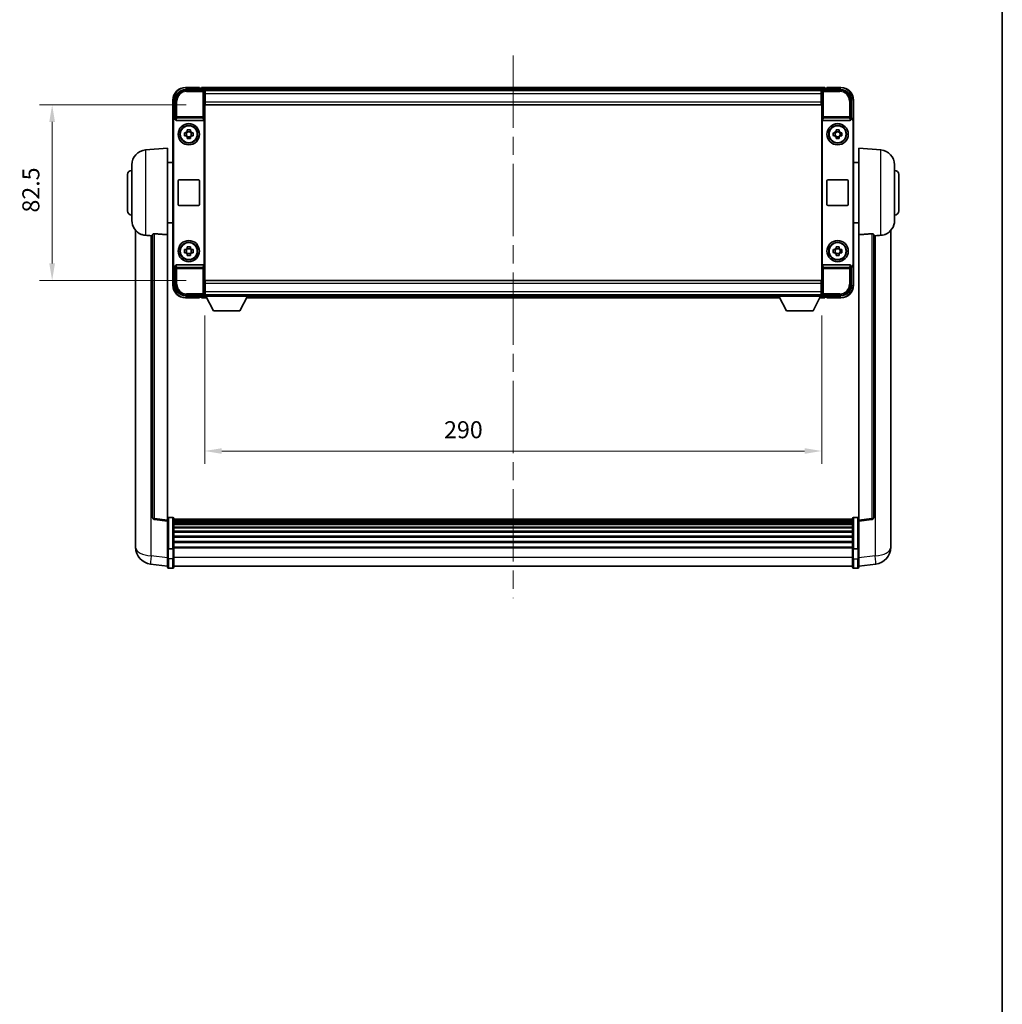
# Model space of a CAD drawing. Units: millimetres. Extents: x 87 to 11692, y 48 to 1734.
# Drawn here: x 4327 to 4789, y 511 to 974 of the extents above; entities that cross this region are included whole.
import ezdxf

# ---------------------------------------------------------------- set-up
doc = ezdxf.new("R2010")
doc.units = ezdxf.units.MM
doc.header["$LTSCALE"] = 6
doc.linetypes.add('CHAIN', pattern=[0.3543, 0.2362, -0.0295, 0.0591, -0.0295])
doc.layers.get('Defpoints').update_dxf_attribs({"lineweight": 25})
for name, color, linetype, lineweight in [('Border (ISO)', 7, 'Continuous', 35), ('Centerline (ISO)', 131, 'Continuous', 18), ('Dimension (ISO)', 7, 'Continuous', 18), ('Dimension (ISO) @ 1', 7, 'Continuous', 18), ('Visible (ISO)', 7, 'Continuous', 35), ('Visible Narrow (ISO)', 7, 'Continuous', 25)]:
    doc.layers.add(name, color=color, linetype=linetype, lineweight=lineweight)
doc.styles.add('Note Text (TK)', font='txt')
doc.dimstyles.new('Default - Method 1b (TK)', dxfattribs={"dimscale": 6, "dimtxt": 2.5, "dimasz": 2.5, "dimexe": 1, "dimexo": 1.5, "dimgap": 1, "dimtad": 1, "dimtoh": 1, "dimrnd": 1e-08, "dimdsep": 46, "dimtxsty": 'Note Text (TK)', "dimcen": 0.09, "dimdle": 5, "dimclrd": 100, "dimclre": 100, "dimclrt": 7, "dimadec": 1, "dimazin": 1, "dimtfac": 1, "dimtmove": 0, "dimatfit": 3, "dimfxl": 1, "dimtolj": 1, "dimlwd": -1, "dimlwe": -1, "dimarcsym": 0})

# ---------------------------------------------------------------- blocks, each defined once
blk = doc.blocks.new('図面枠 tk図枠')
at = {"layer": 'Border (ISO)'}
blk.add_line((405.5, 289), (405.5, 8), dxfattribs=at)
blk = doc.blocks.new('*D271')
at = {"layer": 'Defpoints', "color": 0}
for p in [(4414.34, 934.08), (4342.34, 851.58), (4414.34, 851.58)]:
    blk.add_point(p, dxfattribs=at)
at = {"layer": 'Dimension (ISO)', "color": 100}
for p, q in [((4405.34, 934.08), (4336.34, 934.08)), ((4342.34, 926.08), (4342.34, 859.58)), ((4405.34, 851.58), (4336.34, 851.58))]:
    blk.add_line(p, q, dxfattribs=at)
for points in [[(4341, 926.08), (4343.67, 926.08), (4342.34, 934.08)], [(4341, 859.58), (4343.67, 859.58), (4342.34, 851.58)]]:
    blk.add_solid(points, dxfattribs=at)
at = {"layer": 'Dimension (ISO)', "color": 7, "insert": (4332.34, 883.49), "char_height": 8, "attachment_point": 4, "rotation": 90, "style": 'Note Text (TK)'}
blk.add_mtext('\\A1;82.5', dxfattribs=at)
blk = doc.blocks.new('*D270')
at = {"layer": 'Defpoints', "color": 0}
for p in [(4414.09, 844.13), (4704.09, 844.13), (4704.09, 771.33)]:
    blk.add_point(p, dxfattribs=at)
at = {"layer": 'Dimension (ISO)', "color": 100}
for p, q in [((4414.09, 835.13), (4414.09, 765.33)), ((4704.09, 835.13), (4704.09, 765.33)), ((4422.09, 771.33), (4696.09, 771.33))]:
    blk.add_line(p, q, dxfattribs=at)
for points in [[(4422.09, 772.66), (4422.09, 770), (4414.09, 771.33)], [(4696.09, 772.66), (4696.09, 770), (4704.09, 771.33)]]:
    blk.add_solid(points, dxfattribs=at)
at = {"layer": 'Dimension (ISO)', "color": 7, "insert": (4526.58, 781.33), "char_height": 8, "attachment_point": 4, "style": 'Note Text (TK)'}
blk.add_mtext('\\A1;290', dxfattribs=at)

msp = doc.modelspace()

# ---------------------------------------------------------------- linework, layer by layer
at = {"layer": 'Centerline (ISO)', "linetype": 'CHAIN', "ltscale": 23.990969}
msp.add_line((4559.0871, 957.3296), (4559.0871, 702.1687), dxfattribs=at)
at = {"layer": 'Visible (ISO)'}
for p, q in [((4405.084, 941.3296), (4413.5874, 941.3296)), ((4411.5871, 942.3296), (4405.0871, 942.3296)), ((4411.5871, 942.3296), (4411.5871, 942.0796)), ((4411.5871, 942.0296), (4411.5871, 942.0796)), ((4412.3371, 942.0296), (4411.5871, 942.0296)), ((4705.5871, 942.3296), (4412.5871, 942.3296)), ((4412.5871, 942.0296), (4412.5871, 942.3296)), ((4412.5871, 942.0296), (4412.5871, 941.5796)), ((4412.5871, 941.7796), (4412.5871, 941.3296)), ((4704.1539, 941.0796), (4414.0203, 941.0796)), ((4414.0871, 940.8299), (4414.0871, 934.3296)), ((4414.3371, 940.8296), (4414.0871, 940.8296)), ((4414.3371, 939.3296), (4414.3371, 940.8296)), ((4703.8371, 940.8296), (4414.3371, 940.8296)), ((4704.0871, 940.8296), (4703.8371, 940.8296)), ((4703.8371, 940.8296), (4703.8371, 939.3296)), ((4704.0871, 934.3296), (4704.0871, 940.8299)), ((4704.5868, 941.3296), (4713.0901, 941.3296)), ((4705.5871, 942.3296), (4705.5871, 942.0296)), ((4705.5871, 941.5796), (4705.5871, 942.0296)), ((4705.5871, 941.3296), (4705.5871, 941.7796)), ((4706.5871, 942.0296), (4705.8371, 942.0296)), ((4706.5871, 942.0796), (4706.5871, 942.3296)), ((4713.0871, 942.3296), (4706.5871, 942.3296)), ((4706.5871, 942.0796), (4706.5871, 942.0296)), ((4399.0871, 936.3296), (4399.0871, 926.8302)), ((4400.0871, 927.8296), (4400.0871, 936.3326)), ((4414.0871, 939.8296), (4414.3371, 939.8296)), ((4414.3371, 937.3296), (4414.0871, 937.3296)), ((4414.3371, 937.2296), (4414.0871, 937.2296)), ((4414.3371, 939.3296), (4414.3371, 935.5796)), ((4414.3371, 934.0796), (4414.3371, 935.5796)), ((4703.8371, 939.8296), (4704.0871, 939.8296)), ((4703.8371, 935.5796), (4703.8371, 939.3296)), ((4704.0871, 937.3296), (4703.8371, 937.3296)), ((4704.0871, 937.2296), (4703.8371, 937.2296)), ((4703.8371, 935.5796), (4703.8371, 934.0796)), ((4718.0871, 936.3326), (4718.0871, 927.8296)), ((4719.0871, 926.8302), (4719.0871, 936.3296)), ((4414.0871, 934.3296), (4414.0871, 851.3296)), ((4703.8371, 934.0796), (4414.3371, 934.0796)), ((4704.0871, 851.3296), (4704.0871, 934.3296)), ((4399.0871, 858.829), (4399.0871, 926.8302)), ((4399.349, 859.0909), (4399.349, 926.5683)), ((4400.0865, 927.8296), (4400.0871, 927.8296)), ((4400.0871, 927.8296), (4400.349, 927.5677)), ((4400.3484, 927.5677), (4400.349, 927.5677)), ((4400.349, 927.5677), (4400.349, 927.3412)), ((4400.845, 926.8296), (4413.3292, 926.8296)), ((4413.8252, 858.3179), (4413.8252, 927.3412)), ((4704.349, 927.3412), (4704.349, 858.3179)), ((4704.845, 926.8296), (4717.3292, 926.8296)), ((4718.0871, 927.8296), (4717.8252, 927.5677)), ((4717.8252, 927.3412), (4717.8252, 927.5677)), ((4717.8252, 927.5677), (4717.8258, 927.5677)), ((4718.0871, 927.8296), (4718.0877, 927.8296)), ((4718.8252, 926.5683), (4718.8252, 859.0909)), ((4719.0871, 926.8302), (4719.0871, 858.829)), ((4405.8704, 921.7214), (4405.8704, 922.3402)), ((4407.3038, 922.3402), (4407.3038, 921.7214)), ((4710.8704, 921.7214), (4710.8704, 922.3402)), ((4712.3038, 922.3402), (4712.3038, 921.7214)), ((4404.5764, 921.0462), (4405.1953, 921.0462)), ((4405.1953, 919.6129), (4404.5764, 919.6129)), ((4405.4303, 921.0462), (4405.4303, 919.6129)), ((4407.3038, 921.4863), (4405.8704, 921.4863)), ((4405.8704, 919.1728), (4407.3038, 919.1728)), ((4405.8704, 918.3189), (4405.8704, 918.9378)), ((4407.3038, 918.9378), (4407.3038, 918.3189)), ((4407.7439, 921.0462), (4407.7439, 919.6129)), ((4407.9789, 921.0462), (4408.5977, 921.0462)), ((4408.5977, 919.6129), (4407.9789, 919.6129)), ((4709.5764, 921.0462), (4710.1953, 921.0462)), ((4710.1953, 919.6129), (4709.5764, 919.6129)), ((4710.4303, 921.0462), (4710.4303, 919.6129)), ((4712.3038, 921.4863), (4710.8704, 921.4863)), ((4710.8704, 919.1728), (4712.3038, 919.1728)), ((4710.8704, 918.3189), (4710.8704, 918.9378)), ((4712.3038, 918.9378), (4712.3038, 918.3189)), ((4712.7439, 921.0462), (4712.7439, 919.6129)), ((4712.9789, 921.0462), (4713.5977, 921.0462)), ((4713.5977, 919.6129), (4712.9789, 919.6129)), ((4386.227, 912.9232), (4396.5871, 913.8296)), ((4396.5871, 913.8296), (4396.5871, 873.0669)), ((4721.5871, 873.0669), (4721.5871, 913.8296)), ((4731.9472, 912.9232), (4721.5871, 913.8296)), ((4379.8371, 879.7093), (4379.8371, 905.9498)), ((4396.5871, 906.9796), (4399.0871, 906.9796)), ((4721.5871, 906.9796), (4719.0871, 906.9796)), ((4738.3371, 905.9498), (4738.3371, 879.7093)), ((4377.8371, 884.3296), (4377.8371, 901.3296)), ((4402.0871, 898.8296), (4411.0871, 898.8296)), ((4707.0871, 898.8296), (4716.0871, 898.8296)), ((4740.3371, 901.3296), (4740.3371, 884.3296)), ((4401.5871, 887.3296), (4401.5871, 898.3296)), ((4411.5871, 898.3296), (4411.5871, 887.3296)), ((4706.5871, 887.3296), (4706.5871, 898.3296)), ((4716.5871, 898.3296), (4716.5871, 887.3296)), ((4411.0871, 886.8296), (4402.0871, 886.8296)), ((4716.0871, 886.8296), (4707.0871, 886.8296)), ((4396.5871, 878.6796), (4399.0871, 878.6796)), ((4721.5871, 878.6796), (4719.0871, 878.6796)), ((4381.5871, 875.0792), (4381.5871, 730.9331)), ((4389.5871, 873.1642), (4389.5871, 740.0653)), ((4396.5871, 738.8302), (4396.5871, 873.0669)), ((4721.5871, 873.0669), (4721.5871, 738.8302)), ((4728.5871, 740.0653), (4728.5871, 873.1642)), ((4736.5871, 730.9331), (4736.5871, 875.0792)), ((4404.5764, 866.0462), (4405.1953, 866.0462)), ((4405.4303, 866.0462), (4405.4303, 864.6129)), ((4405.8704, 866.7214), (4405.8704, 867.3402)), ((4407.3038, 866.4863), (4405.8704, 866.4863)), ((4407.3038, 867.3402), (4407.3038, 866.7214)), ((4407.7439, 866.0462), (4407.7439, 864.6129)), ((4407.9789, 866.0462), (4408.5977, 866.0462)), ((4709.5764, 866.0462), (4710.1953, 866.0462)), ((4710.4303, 866.0462), (4710.4303, 864.6129)), ((4710.8704, 866.7214), (4710.8704, 867.3402)), ((4712.3038, 866.4863), (4710.8704, 866.4863)), ((4712.3038, 867.3402), (4712.3038, 866.7214)), ((4712.7439, 866.0462), (4712.7439, 864.6129)), ((4712.9789, 866.0462), (4713.5977, 866.0462)), ((4405.1953, 864.6129), (4404.5764, 864.6129)), ((4405.8704, 864.1728), (4407.3038, 864.1728)), ((4405.8704, 863.3189), (4405.8704, 863.9378)), ((4407.3038, 863.9378), (4407.3038, 863.3189)), ((4408.5977, 864.6129), (4407.9789, 864.6129)), ((4710.1953, 864.6129), (4709.5764, 864.6129)), ((4710.8704, 864.1728), (4712.3038, 864.1728)), ((4710.8704, 863.3189), (4710.8704, 863.9378)), ((4712.3038, 863.9378), (4712.3038, 863.3189)), ((4713.5977, 864.6129), (4712.9789, 864.6129)), ((4399.0871, 858.829), (4399.0871, 849.3296)), ((4400.0871, 857.8296), (4400.0865, 857.8296)), ((4400.0871, 857.8296), (4400.349, 858.0915)), ((4400.0871, 849.3265), (4400.0871, 857.8296)), ((4400.349, 858.0915), (4400.3484, 858.0915)), ((4400.349, 858.3179), (4400.349, 858.0915)), ((4413.3292, 858.8296), (4400.845, 858.8296)), ((4717.3292, 858.8296), (4704.845, 858.8296)), ((4717.8252, 858.0915), (4717.8252, 858.3179)), ((4718.0871, 857.8296), (4717.8252, 858.0915)), ((4717.8258, 858.0915), (4717.8252, 858.0915)), ((4718.0877, 857.8296), (4718.0871, 857.8296)), ((4718.0871, 857.8296), (4718.0871, 849.3265)), ((4719.0871, 849.3296), (4719.0871, 858.829)), ((4414.0871, 851.3296), (4414.0871, 844.8293)), ((4414.0871, 848.4296), (4414.3371, 848.4296)), ((4414.0871, 848.3296), (4414.3371, 848.3296)), ((4414.3371, 851.5796), (4703.8371, 851.5796)), ((4414.3371, 850.0796), (4414.3371, 851.5796)), ((4414.3371, 850.0796), (4414.3371, 846.3296)), ((4703.8371, 851.5796), (4703.8371, 850.0796)), ((4703.8371, 846.3296), (4703.8371, 850.0796)), ((4703.8371, 848.4296), (4704.0871, 848.4296)), ((4703.8371, 848.3296), (4704.0871, 848.3296)), ((4704.0871, 844.8293), (4704.0871, 851.3296)), ((4413.5874, 844.3296), (4405.084, 844.3296)), ((4405.0871, 843.3296), (4411.5871, 843.3296)), ((4411.5871, 843.5796), (4411.5871, 843.6296)), ((4411.5871, 843.6296), (4412.3371, 843.6296)), ((4411.5871, 843.5796), (4411.5871, 843.3296)), ((4412.5871, 844.3296), (4412.5871, 843.8796)), ((4412.5871, 844.0796), (4412.5871, 843.6296)), ((4412.5871, 843.3296), (4412.5871, 843.6296)), ((4412.5871, 843.3296), (4414.9987, 843.3296)), ((4414.0203, 844.5796), (4414.0871, 844.5796)), ((4414.3371, 845.8296), (4414.0871, 845.8296)), ((4414.0871, 844.8296), (4414.3371, 844.8296)), ((4414.0871, 844.8296), (4414.0871, 844.1296)), ((4414.0871, 844.8296), (4434.6871, 844.8296)), ((4414.0871, 844.1296), (4434.6871, 844.1296)), ((4414.3371, 844.8296), (4414.3371, 846.3296)), ((4414.3371, 844.8296), (4703.8371, 844.8296)), ((4418.1371, 837.2296), (4414.5871, 844.1296)), ((4430.6371, 837.2296), (4434.1871, 844.1296)), ((4433.7755, 843.3296), (4684.3987, 843.3296)), ((4434.6871, 844.8296), (4434.6871, 844.1296)), ((4434.6871, 844.5796), (4683.4871, 844.5796)), ((4683.4871, 844.8296), (4683.4871, 844.1296)), ((4683.4871, 844.8296), (4704.0871, 844.8296)), ((4683.4871, 844.1296), (4704.0871, 844.1296)), ((4687.5371, 837.2296), (4683.9871, 844.1296)), ((4700.0371, 837.2296), (4703.5871, 844.1296)), ((4703.1755, 843.3296), (4705.5871, 843.3296)), ((4703.8371, 846.3296), (4703.8371, 844.8296)), ((4704.0871, 845.8296), (4703.8371, 845.8296)), ((4703.8371, 844.8296), (4704.0871, 844.8296)), ((4704.0871, 844.8296), (4704.0871, 844.1296)), ((4704.0871, 844.5796), (4704.1539, 844.5796)), ((4713.0901, 844.3296), (4704.5868, 844.3296)), ((4705.5871, 843.8796), (4705.5871, 844.3296)), ((4705.5871, 843.6296), (4705.5871, 844.0796)), ((4705.5871, 843.6296), (4705.5871, 843.3296)), ((4705.8371, 843.6296), (4706.5871, 843.6296)), ((4706.5871, 843.6296), (4706.5871, 843.5796)), ((4706.5871, 843.3296), (4706.5871, 843.5796)), ((4706.5871, 843.3296), (4713.0871, 843.3296)), ((4418.1371, 837.2296), (4430.6371, 837.2296)), ((4687.5371, 837.2296), (4700.0371, 837.2296)), ((4396.5871, 738.3454), (4390.4691, 739.0723)), ((4396.5871, 738.8302), (4396.5871, 738.3454)), ((4396.5871, 738.3454), (4396.5871, 726.1752)), ((4399.0871, 740.0913), (4397.0871, 740.0913)), ((4399.5871, 739.5913), (4399.5871, 725.3992)), ((4718.5871, 739.3213), (4399.5871, 739.3213)), ((4718.5871, 739.0896), (4399.5871, 739.0896)), ((4718.5871, 739.0779), (4399.5871, 739.0779)), ((4718.5871, 738.8063), (4399.5871, 738.8063)), ((4718.5871, 738.3551), (4399.5871, 738.3551)), ((4718.5871, 738.0449), (4399.5871, 738.0449)), ((4718.5871, 737.175), (4399.5871, 737.175)), ((4718.5871, 736.8286), (4399.5871, 736.8286)), ((4718.5871, 725.3992), (4718.5871, 739.5913)), ((4719.0871, 740.0913), (4721.0871, 740.0913)), ((4721.5871, 738.3454), (4727.7051, 739.0723)), ((4721.5871, 738.3454), (4721.5871, 738.8302)), ((4721.5871, 726.1752), (4721.5871, 738.3454)), ((4718.5871, 735.5733), (4399.5871, 735.5733)), ((4718.5871, 735.1942), (4399.5871, 735.1942)), ((4718.5871, 733.5987), (4399.5871, 733.5987)), ((4718.5871, 733.1915), (4399.5871, 733.1915)), ((4381.5871, 728.868), (4381.5871, 730.9331)), ((4381.5871, 727.8415), (4381.5871, 726.047)), ((4718.5871, 731.3113), (4399.5871, 731.3113)), ((4718.5871, 730.8813), (4399.5871, 730.8813)), ((4718.5871, 728.7804), (4399.5871, 728.7804)), ((4718.5871, 728.3337), (4399.5871, 728.3337)), ((4736.5871, 730.9331), (4736.5871, 728.868)), ((4736.5871, 726.047), (4736.5871, 727.8415)), ((4396.5871, 725.3992), (4396.5871, 726.1752)), ((4396.5871, 725.3992), (4396.5871, 720.9187)), ((4399.0871, 725.2975), (4397.0871, 725.2975)), ((4718.5871, 726.0831), (4399.5871, 726.0831)), ((4718.5871, 725.7127), (4399.5871, 725.7127)), ((4399.5871, 720.9187), (4399.5871, 725.3992)), ((4718.5871, 725.3992), (4718.5871, 720.9187)), ((4719.0871, 725.2975), (4721.0871, 725.2975)), ((4721.5871, 726.1752), (4721.5871, 725.3992)), ((4721.5871, 720.9187), (4721.5871, 725.3992)), ((4396.5871, 717.1535), (4388.6377, 718.1036)), ((4396.5871, 716.6687), (4396.5871, 720.9187)), ((4399.5871, 720.9187), (4399.5871, 716.6687)), ((4718.5871, 716.6687), (4718.5871, 720.9187)), ((4721.5871, 720.9187), (4721.5871, 716.6687)), ((4721.5871, 717.1535), (4729.5364, 718.1036)), ((4399.0871, 716.1687), (4397.0871, 716.1687)), ((4718.5871, 717.1687), (4399.5871, 717.1687)), ((4719.0871, 716.1687), (4721.0871, 716.1687))]:
    msp.add_line(p, q, dxfattribs=at)
for centre, radius in [((4406.5871, 920.3296), 5), ((4406.5871, 920.3296), 4.15), ((4406.5871, 920.3296), 4.0013), ((4711.5871, 920.3296), 5), ((4711.5871, 920.3296), 4.15), ((4711.5871, 920.3296), 4.0013), ((4406.5871, 865.3296), 5), ((4406.5871, 865.3296), 4.15), ((4406.5871, 865.3296), 4.0013), ((4711.5871, 865.3296), 5), ((4711.5871, 865.3296), 4.15), ((4711.5871, 865.3296), 4.0013)]:
    msp.add_circle(centre, radius, dxfattribs=at)
for centre, radius, start, end in [((4405.0871, 936.3296), 6, 90, 180), ((4412.3371, 941.7796), 0.25, 0, 90), ((4705.8371, 941.7796), 0.25, 90, 180), ((4713.0871, 936.3296), 6, 0, 90), ((4406.5871, 920.3296), 1.5655, 117.245031, 152.754969), ((4406.5871, 920.3296), 1.5655, 27.245031, 62.754969), ((4711.5871, 920.3296), 1.5655, 117.245031, 152.754969), ((4711.5871, 920.3296), 1.5655, 27.245031, 62.754969), ((4406.5871, 920.3296), 1.5655, 207.245031, 242.754969), ((4406.5871, 920.3296), 1.5655, 297.245031, 332.754969), ((4711.5871, 920.3296), 1.5655, 207.245031, 242.754969), ((4711.5871, 920.3296), 1.5655, 297.245031, 332.754969), ((4386.8371, 905.9498), 7, 95, 180), ((4731.3371, 905.9498), 7, 0, 85), ((4379.8371, 901.3296), 2, 90, 180), ((4738.3371, 901.3296), 2, 0, 90), ((4402.0871, 898.3296), 0.5, 90, 180), ((4411.0871, 898.3296), 0.5, 0, 90), ((4707.0871, 898.3296), 0.5, 90, 180), ((4716.0871, 898.3296), 0.5, 0, 90), ((4402.0871, 887.3296), 0.5, 180, 270), ((4411.0871, 887.3296), 0.5, 270, 0), ((4707.0871, 887.3296), 0.5, 180, 270), ((4716.0871, 887.3296), 0.5, 270, 0), ((4379.8371, 884.3296), 2, 180, 270), ((4738.3371, 884.3296), 2, 270, 0), ((4386.8371, 879.7093), 7, 180, 248.257044), ((4731.3371, 879.7093), 7, 291.742956, 0), ((4406.5871, 865.3296), 1.5655, 117.245031, 152.754969), ((4406.5871, 865.3296), 1.5655, 27.245031, 62.754969), ((4711.5871, 865.3296), 1.5655, 117.245031, 152.754969), ((4711.5871, 865.3296), 1.5655, 27.245031, 62.754969), ((4406.5871, 865.3296), 1.5655, 207.245031, 242.754969), ((4406.5871, 865.3296), 1.5655, 297.245031, 332.754969), ((4711.5871, 865.3296), 1.5655, 207.245031, 242.754969), ((4711.5871, 865.3296), 1.5655, 297.245031, 332.754969), ((4405.0871, 849.3296), 6, 180, 270), ((4713.0871, 849.3296), 6, 270, 0), ((4412.3371, 843.8796), 0.25, 270, 0), ((4705.8371, 843.8796), 0.25, 180, 270), ((4390.5871, 740.0653), 1, 180, 263.22423), ((4397.0871, 739.5913), 0.5, 90, 180), ((4399.0871, 739.5913), 0.5, 0, 90), ((4719.0871, 739.5913), 0.5, 90, 180), ((4721.0871, 739.5913), 0.5, 0, 90), ((4727.5871, 740.0653), 1, 276.77577, 0), ((4389.5871, 726.047), 8, 180, 263.184806), ((4728.5871, 726.047), 8, 276.815194, 0), ((4397.0871, 716.6687), 0.5, 180, 270), ((4399.0871, 716.6687), 0.5, 270, 0), ((4719.0871, 716.6687), 0.5, 180, 270), ((4721.0871, 716.6687), 0.5, 270, 0)]:
    msp.add_arc(centre, radius, start, end, dxfattribs=at)
for centre, major_axis, ratio, start_param, end_param in [((4405.0901, 936.3265), (-3.5398, 3.5398), 0.99878277, 5.49839613, 7.06797448), ((4413.5868, 940.8293), (0.354, 0.354), 0.99878277, 5.49839613, 7.06797448), ((4704.5874, 940.8293), (-0.354, 0.354), 0.99878277, 5.49839613, 7.06797448), ((4713.084, 936.3265), (3.5398, 3.5398), 0.99878277, 5.49839613, 7.06797448), ((4400.0877, 926.829), (-0.708, 0.708), 0.99878277, 5.49839613, 7.06797448), ((4400.3496, 926.567), (-0.708, 0.708), 0.99878277, 5.49839613, 7.06797448), ((4400.8493, 927.3457), (-0.0697, -0.5117), 0.96815944, 4.8522561, 6.41439087), ((4413.3249, 927.3457), (0.0697, -0.5117), 0.96815944, 6.15197975, 7.71411451), ((4704.8493, 927.3457), (-0.0697, -0.5117), 0.96815944, 4.8522561, 6.41439087), ((4717.3249, 927.3457), (0.0697, -0.5117), 0.96815944, 6.15197975, 7.71411451), ((4717.8246, 926.567), (0.708, 0.708), 0.99878277, 5.49839613, 7.06797448), ((4718.0865, 926.829), (0.708, 0.708), 0.99878277, 5.49839613, 7.06797448), ((4400.0877, 858.8302), (-0.708, -0.708), 0.99878277, 5.49839613, 7.06797448), ((4400.3496, 859.0921), (-0.708, -0.708), 0.99878277, 5.49839613, 7.06797448), ((4400.8493, 858.3134), (-0.0697, 0.5117), 0.96815944, 6.15197975, 7.71411451), ((4413.3249, 858.3134), (0.0697, 0.5117), 0.96815944, 4.8522561, 6.41439087), ((4704.8493, 858.3134), (-0.0697, 0.5117), 0.96815944, 6.15197975, 7.71411451), ((4717.3249, 858.3134), (0.0697, 0.5117), 0.96815944, 4.8522561, 6.41439087), ((4717.8246, 859.0921), (0.708, -0.708), 0.99878277, 5.49839613, 7.06797448), ((4718.0865, 858.8302), (0.708, -0.708), 0.99878277, 5.49839613, 7.06797448), ((4405.0901, 849.3326), (-3.5398, -3.5398), 0.99878277, 5.49839613, 7.06797448), ((4713.084, 849.3326), (3.5398, -3.5398), 0.99878277, 5.49839613, 7.06797448), ((4413.5868, 844.8299), (0.354, -0.354), 0.99878277, 5.49839613, 7.06797448), ((4704.5874, 844.8299), (-0.354, -0.354), 0.99878277, 5.49839613, 7.06797448)]:
    msp.add_ellipse(centre, major_axis=major_axis, ratio=ratio, start_param=start_param, end_param=end_param, dxfattribs=at)
for points, knots in [([(4405.8704, 922.3402), (4406.1172, 922.3476), (4406.3607, 922.351), (4406.8134, 922.351), (4407.057, 922.3476), (4407.3038, 922.3402)], [4.331071921, 4.331071921, 4.331071921, 4.331071921, 4.398975087, 4.398975087, 4.466878254, 4.466878254, 4.466878254, 4.466878254]), ([(4710.8704, 922.3402), (4711.1172, 922.3476), (4711.3607, 922.351), (4711.8134, 922.351), (4712.057, 922.3476), (4712.3038, 922.3402)], [4.331071921, 4.331071921, 4.331071921, 4.331071921, 4.398975087, 4.398975087, 4.466878254, 4.466878254, 4.466878254, 4.466878254]), ([(4404.5764, 919.6129), (4404.5691, 919.8597), (4404.5657, 920.1032), (4404.5657, 920.5559), (4404.5691, 920.7994), (4404.5764, 921.0462)], [4.331071921, 4.331071921, 4.331071921, 4.331071921, 4.398975087, 4.398975087, 4.466878254, 4.466878254, 4.466878254, 4.466878254]), ([(4407.3038, 918.3189), (4407.057, 918.3116), (4406.8134, 918.3082), (4406.3607, 918.3082), (4406.1172, 918.3116), (4405.8704, 918.3189)], [4.331071921, 4.331071921, 4.331071921, 4.331071921, 4.398975087, 4.398975087, 4.466878254, 4.466878254, 4.466878254, 4.466878254]), ([(4408.5977, 921.0462), (4408.6051, 920.7994), (4408.6085, 920.5559), (4408.6085, 920.1032), (4408.6051, 919.8597), (4408.5977, 919.6129)], [4.331071921, 4.331071921, 4.331071921, 4.331071921, 4.398975087, 4.398975087, 4.466878254, 4.466878254, 4.466878254, 4.466878254]), ([(4709.5764, 919.6129), (4709.5691, 919.8597), (4709.5657, 920.1032), (4709.5657, 920.5559), (4709.5691, 920.7994), (4709.5764, 921.0462)], [4.331071921, 4.331071921, 4.331071921, 4.331071921, 4.398975087, 4.398975087, 4.466878254, 4.466878254, 4.466878254, 4.466878254]), ([(4712.3038, 918.3189), (4712.057, 918.3116), (4711.8134, 918.3082), (4711.3607, 918.3082), (4711.1172, 918.3116), (4710.8704, 918.3189)], [4.331071921, 4.331071921, 4.331071921, 4.331071921, 4.398975087, 4.398975087, 4.466878254, 4.466878254, 4.466878254, 4.466878254]), ([(4713.5977, 921.0462), (4713.6051, 920.7994), (4713.6085, 920.5559), (4713.6085, 920.1032), (4713.6051, 919.8597), (4713.5977, 919.6129)], [4.331071921, 4.331071921, 4.331071921, 4.331071921, 4.398975087, 4.398975087, 4.466878254, 4.466878254, 4.466878254, 4.466878254]), ([(4384.244, 873.2074), (4384.3562, 873.1626), (4384.4717, 873.1205), (4385.1011, 872.9134), (4385.6516, 872.8077), (4386.227, 872.7754)], [-4.49329069, -4.49329069, -4.49329069, -4.49329069, -4.442199692, -4.442199692, -4.222488194, -4.222488194, -4.222488194, -4.222488194]), ([(4386.227, 872.7754), (4386.2306, 872.7752), (4386.2342, 872.775), (4387.0767, 872.7277), (4387.9967, 872.6731), (4388.8898, 872.5993)], [2.102258604, 2.102258604, 2.102258604, 2.102258604, 2.10340374, 2.10340374, 2.370180755, 2.370180755, 2.370180755, 2.370180755]), ([(4389.5871, 873.1642), (4389.5873, 873.2071), (4389.6066, 873.2527), (4389.6982, 873.3488), (4389.7793, 873.3985), (4389.9615, 873.4623), (4390.0552, 873.4854), (4390.2185, 873.5048), (4390.2767, 873.5088), (4390.3902, 873.5105), (4390.4452, 873.5089), (4390.4999, 873.505)], [0.192845303, 0.192845303, 0.192845303, 0.192845303, 0.240507365, 0.240507365, 0.297130074, 0.297130074, 0.334079186, 0.334079186, 0.352553742, 0.352553742, 0.369009283, 0.369009283, 0.369009283, 0.369009283]), ([(4727.6742, 873.505), (4727.729, 873.5089), (4727.7839, 873.5105), (4727.8975, 873.5088), (4727.9557, 873.5048), (4728.1189, 873.4854), (4728.2127, 873.4623), (4728.3949, 873.3985), (4728.4759, 873.3488), (4728.5676, 873.2527), (4728.5869, 873.2071), (4728.5871, 873.1642)], [0.3759847, 0.3759847, 0.3759847, 0.3759847, 0.392440242, 0.392440242, 0.410914798, 0.410914798, 0.44786391, 0.44786391, 0.504486619, 0.504486619, 0.552148681, 0.552148681, 0.552148681, 0.552148681]), ([(4729.2843, 872.5993), (4730.1774, 872.6731), (4731.0975, 872.7277), (4731.94, 872.775), (4731.9436, 872.7752), (4731.9472, 872.7754)], [2.57632281, 2.57632281, 2.57632281, 2.57632281, 2.843099825, 2.843099825, 2.844244962, 2.844244962, 2.844244962, 2.844244962]), ([(4731.9472, 872.7754), (4732.4618, 872.8043), (4732.9563, 872.8919), (4733.596, 873.0826), (4733.7662, 873.142), (4733.9302, 873.2075)], [-8.358650844, -8.358650844, -8.358650844, -8.358650844, -8.190003506, -8.190003506, -8.126003536, -8.126003536, -8.126003536, -8.126003536]), ([(4404.5764, 864.6129), (4404.5691, 864.8597), (4404.5657, 865.1032), (4404.5657, 865.5559), (4404.5691, 865.7994), (4404.5764, 866.0462)], [4.331071921, 4.331071921, 4.331071921, 4.331071921, 4.398975087, 4.398975087, 4.466878254, 4.466878254, 4.466878254, 4.466878254]), ([(4405.8704, 867.3402), (4406.1172, 867.3476), (4406.3607, 867.351), (4406.8134, 867.351), (4407.057, 867.3476), (4407.3038, 867.3402)], [4.331071921, 4.331071921, 4.331071921, 4.331071921, 4.398975087, 4.398975087, 4.466878254, 4.466878254, 4.466878254, 4.466878254]), ([(4408.5977, 866.0462), (4408.6051, 865.7994), (4408.6085, 865.5559), (4408.6085, 865.1032), (4408.6051, 864.8597), (4408.5977, 864.6129)], [4.331071921, 4.331071921, 4.331071921, 4.331071921, 4.398975087, 4.398975087, 4.466878254, 4.466878254, 4.466878254, 4.466878254]), ([(4709.5764, 864.6129), (4709.5691, 864.8597), (4709.5657, 865.1032), (4709.5657, 865.5559), (4709.5691, 865.7994), (4709.5764, 866.0462)], [4.331071921, 4.331071921, 4.331071921, 4.331071921, 4.398975087, 4.398975087, 4.466878254, 4.466878254, 4.466878254, 4.466878254]), ([(4710.8704, 867.3402), (4711.1172, 867.3476), (4711.3607, 867.351), (4711.8134, 867.351), (4712.057, 867.3476), (4712.3038, 867.3402)], [4.331071921, 4.331071921, 4.331071921, 4.331071921, 4.398975087, 4.398975087, 4.466878254, 4.466878254, 4.466878254, 4.466878254]), ([(4713.5977, 866.0462), (4713.6051, 865.7994), (4713.6085, 865.5559), (4713.6085, 865.1032), (4713.6051, 864.8597), (4713.5977, 864.6129)], [4.331071921, 4.331071921, 4.331071921, 4.331071921, 4.398975087, 4.398975087, 4.466878254, 4.466878254, 4.466878254, 4.466878254]), ([(4407.3038, 863.3189), (4407.057, 863.3116), (4406.8134, 863.3082), (4406.3607, 863.3082), (4406.1172, 863.3116), (4405.8704, 863.3189)], [4.331071921, 4.331071921, 4.331071921, 4.331071921, 4.398975087, 4.398975087, 4.466878254, 4.466878254, 4.466878254, 4.466878254]), ([(4712.3038, 863.3189), (4712.057, 863.3116), (4711.8134, 863.3082), (4711.3607, 863.3082), (4711.1172, 863.3116), (4710.8704, 863.3189)], [4.331071921, 4.331071921, 4.331071921, 4.331071921, 4.398975087, 4.398975087, 4.466878254, 4.466878254, 4.466878254, 4.466878254]), ([(4381.5871, 730.9331), (4381.5871, 730.8393), (4381.5874, 730.7456), (4381.5905, 730.1288), (4381.5967, 729.6214), (4381.5967, 728.7602), (4381.5905, 728.3455), (4381.5874, 727.9527), (4381.5871, 727.8958), (4381.5871, 727.8415)], [4.535339596, 4.535339596, 4.535339596, 4.535339596, 4.561894963, 4.561894963, 4.711051305, 4.711051305, 4.860207647, 4.860207647, 4.886763014, 4.886763014, 4.886763014, 4.886763014]), ([(4381.5907, 728.3111), (4381.5896, 728.4158), (4381.5886, 728.5265), (4381.5874, 728.7157), (4381.5871, 728.791), (4381.5871, 728.868)], [4.818278025, 4.818278025, 4.818278025, 4.818278025, 4.8602076466, 4.8602076466, 4.8867630138, 4.8867630138, 4.8867630138, 4.8867630138]), ([(4736.5871, 727.8415), (4736.5871, 727.8958), (4736.5868, 727.9527), (4736.5837, 728.3455), (4736.5774, 728.7602), (4736.5774, 729.6214), (4736.5837, 730.1288), (4736.5868, 730.7456), (4736.5871, 730.8393), (4736.5871, 730.9331)], [4.535339596, 4.535339596, 4.535339596, 4.535339596, 4.561894963, 4.561894963, 4.711051305, 4.711051305, 4.860207647, 4.860207647, 4.886763014, 4.886763014, 4.886763014, 4.886763014]), ([(4736.5871, 728.868), (4736.5871, 728.791), (4736.5868, 728.7157), (4736.5856, 728.5265), (4736.5846, 728.4158), (4736.5835, 728.3111)], [4.5353395957, 4.5353395957, 4.5353395957, 4.5353395957, 4.5618949629, 4.5618949629, 4.6038245845, 4.6038245845, 4.6038245845, 4.6038245845]), ([(4396.5871, 725.3992), (4396.5871, 725.399), (4396.5871, 725.3988), (4396.5873, 725.3913), (4396.5915, 725.3841), (4396.6075, 725.3698), (4396.6192, 725.3629), (4396.6621, 725.3444), (4396.7006, 725.3336), (4396.7945, 725.316), (4396.848, 725.3091), (4396.9642, 725.2999), (4397.0252, 725.2975), (4397.0871, 725.2975)], [-0.0003347789, -0.0003347789, -0.0003347789, -0.0003347789, 0, 0, 0.011463002, 0.011463002, 0.0228675214, 0.0228675214, 0.0430502261, 0.0430502261, 0.0621538264, 0.0621538264, 0.0807455701, 0.0807455701, 0.0807455701, 0.0807455701]), ([(4399.5871, 725.3992), (4399.5871, 725.399), (4399.5871, 725.3988), (4399.5868, 725.3913), (4399.5827, 725.3841), (4399.5667, 725.3698), (4399.5549, 725.3629), (4399.5121, 725.3444), (4399.4735, 725.3336), (4399.3796, 725.316), (4399.3262, 725.3091), (4399.21, 725.2999), (4399.1489, 725.2975), (4399.0871, 725.2975)], [-0.0809227639, -0.0809227639, -0.0809227639, -0.0809227639, -0.0805886357, -0.0805886357, -0.0691479127, -0.0691479127, -0.0577655589, -0.0577655589, -0.0376220805, -0.0376220805, -0.0185556094, -0.0185556094, 0, 0, 0, 0]), ([(4719.0871, 725.2975), (4719.0252, 725.2975), (4718.9642, 725.2999), (4718.848, 725.3091), (4718.7945, 725.316), (4718.7006, 725.3336), (4718.6621, 725.3444), (4718.6192, 725.3629), (4718.6075, 725.3698), (4718.5915, 725.3841), (4718.5873, 725.3913), (4718.5871, 725.3988), (4718.5871, 725.399), (4718.5871, 725.3992)], [-0.0807455701, -0.0807455701, -0.0807455701, -0.0807455701, -0.0621538264, -0.0621538264, -0.0430502261, -0.0430502261, -0.0228675214, -0.0228675214, -0.011463002, -0.011463002, 0, 0, 0.0003347789, 0.0003347789, 0.0003347789, 0.0003347789]), ([(4721.5871, 725.3992), (4721.5871, 725.399), (4721.5871, 725.3988), (4721.5868, 725.3913), (4721.5827, 725.3841), (4721.5667, 725.3698), (4721.5549, 725.3629), (4721.5121, 725.3444), (4721.4735, 725.3336), (4721.3796, 725.316), (4721.3262, 725.3091), (4721.21, 725.2999), (4721.1489, 725.2975), (4721.0871, 725.2975)], [-0.0809227639, -0.0809227639, -0.0809227639, -0.0809227639, -0.0805886357, -0.0805886357, -0.0691479127, -0.0691479127, -0.0577655589, -0.0577655589, -0.0376220805, -0.0376220805, -0.0185556094, -0.0185556094, 0, 0, 0, 0])]:
    msp.add_open_spline(points, degree=3, knots=knots, dxfattribs=at)
for points, weights in [([(4405.8704, 921.7214), (4405.8704, 921.3115), (4405.8704, 921.0462)], [1.03074466748, 1.22656475141, 1.35956394726]), ([(4407.3038, 921.0462), (4407.3038, 921.3115), (4407.3038, 921.7214)], [1.35956394726, 1.22656475141, 1.03074466748]), ([(4710.8704, 921.7214), (4710.8704, 921.3115), (4710.8704, 921.0462)], [1.03074466748, 1.22656475141, 1.35956394726]), ([(4712.3038, 921.0462), (4712.3038, 921.3115), (4712.3038, 921.7214)], [1.35956394726, 1.22656475141, 1.03074466748]), ([(4405.8704, 921.0462), (4405.6051, 921.0462), (4405.1953, 921.0462)], [1.35956394726, 1.22656475141, 1.03074466748]), ([(4405.1953, 919.6129), (4405.6051, 919.6129), (4405.8704, 919.6129)], [1.03074466748, 1.22656475141, 1.35956394726]), ([(4405.8704, 919.6129), (4405.8704, 919.3476), (4405.8704, 918.9378)], [1.35956394726, 1.22656475141, 1.03074466748]), ([(4407.9789, 921.0462), (4407.5691, 921.0462), (4407.3038, 921.0462)], [1.03074466748, 1.22656475141, 1.35956394726]), ([(4407.3038, 918.9378), (4407.3038, 919.3476), (4407.3038, 919.6129)], [1.03074466748, 1.22656475141, 1.35956394726]), ([(4407.3038, 919.6129), (4407.5691, 919.6129), (4407.9789, 919.6129)], [1.35956394726, 1.22656475141, 1.03074466748]), ([(4710.8704, 921.0462), (4710.6051, 921.0462), (4710.1953, 921.0462)], [1.35956394726, 1.22656475141, 1.03074466748]), ([(4710.1953, 919.6129), (4710.6051, 919.6129), (4710.8704, 919.6129)], [1.03074466748, 1.22656475141, 1.35956394726]), ([(4710.8704, 919.6129), (4710.8704, 919.3476), (4710.8704, 918.9378)], [1.35956394726, 1.22656475141, 1.03074466748]), ([(4712.9789, 921.0462), (4712.5691, 921.0462), (4712.3038, 921.0462)], [1.03074466748, 1.22656475141, 1.35956394726]), ([(4712.3038, 918.9378), (4712.3038, 919.3476), (4712.3038, 919.6129)], [1.03074466748, 1.22656475141, 1.35956394726]), ([(4712.3038, 919.6129), (4712.5691, 919.6129), (4712.9789, 919.6129)], [1.35956394726, 1.22656475141, 1.03074466748]), ([(4405.8704, 866.0462), (4405.6051, 866.0462), (4405.1953, 866.0462)], [1.35956394726, 1.22656475141, 1.03074466748]), ([(4405.8704, 866.7214), (4405.8704, 866.3115), (4405.8704, 866.0462)], [1.03074466748, 1.22656475141, 1.35956394726]), ([(4407.3038, 866.0462), (4407.3038, 866.3115), (4407.3038, 866.7214)], [1.35956394726, 1.22656475141, 1.03074466748]), ([(4407.9789, 866.0462), (4407.5691, 866.0462), (4407.3038, 866.0462)], [1.03074466748, 1.22656475141, 1.35956394726]), ([(4710.8704, 866.0462), (4710.6051, 866.0462), (4710.1953, 866.0462)], [1.35956394726, 1.22656475141, 1.03074466748]), ([(4710.8704, 866.7214), (4710.8704, 866.3115), (4710.8704, 866.0462)], [1.03074466748, 1.22656475141, 1.35956394726]), ([(4712.3038, 866.0462), (4712.3038, 866.3115), (4712.3038, 866.7214)], [1.35956394726, 1.22656475141, 1.03074466748]), ([(4712.9789, 866.0462), (4712.5691, 866.0462), (4712.3038, 866.0462)], [1.03074466748, 1.22656475141, 1.35956394726]), ([(4405.1953, 864.6129), (4405.6051, 864.6129), (4405.8704, 864.6129)], [1.03074466748, 1.22656475141, 1.35956394726]), ([(4405.8704, 864.6129), (4405.8704, 864.3476), (4405.8704, 863.9378)], [1.35956394726, 1.22656475141, 1.03074466748]), ([(4407.3038, 863.9378), (4407.3038, 864.3476), (4407.3038, 864.6129)], [1.03074466748, 1.22656475141, 1.35956394726]), ([(4407.3038, 864.6129), (4407.5691, 864.6129), (4407.9789, 864.6129)], [1.35956394726, 1.22656475141, 1.03074466748]), ([(4710.1953, 864.6129), (4710.6051, 864.6129), (4710.8704, 864.6129)], [1.03074466748, 1.22656475141, 1.35956394726]), ([(4710.8704, 864.6129), (4710.8704, 864.3476), (4710.8704, 863.9378)], [1.35956394726, 1.22656475141, 1.03074466748]), ([(4712.3038, 863.9378), (4712.3038, 864.3476), (4712.3038, 864.6129)], [1.03074466748, 1.22656475141, 1.35956394726]), ([(4712.3038, 864.6129), (4712.5691, 864.6129), (4712.9789, 864.6129)], [1.35956394726, 1.22656475141, 1.03074466748])]:
    msp.add_rational_spline(points, weights, degree=2, dxfattribs=at)
for points in [[(4388.8898, 872.5993), (4389.2381, 872.5705), (4389.5871, 872.5416)], [(4396.5871, 873.0669), (4393.5214, 873.287), (4390.4999, 873.505)], [(4727.6742, 873.505), (4724.6527, 873.287), (4721.5871, 873.0669)], [(4728.5871, 872.5416), (4728.936, 872.5705), (4729.2843, 872.5993)]]:
    msp.add_open_spline(points, degree=2, dxfattribs=at)
at = {"layer": 'Visible Narrow (ISO)'}
for p, q in [((4405.5037, 940.9099), (4405.084, 941.3296)), ((4405.0871, 942.3296), (4405.0871, 942.0796)), ((4405.0871, 942.0796), (4411.5871, 942.0796)), ((4405.5037, 940.9099), (4405.5037, 940.4102)), ((4413.1677, 940.9099), (4405.5037, 940.9099)), ((4405.5037, 940.4102), (4413.1677, 940.4102)), ((4705.5871, 942.0296), (4412.5871, 942.0296)), ((4705.5871, 941.5796), (4412.5871, 941.5796)), ((4413.5874, 941.3296), (4413.1677, 940.9099)), ((4413.1677, 940.9099), (4413.1677, 940.4102)), ((4413.1677, 940.4102), (4413.6674, 940.4102)), ((4413.1677, 940.4102), (4413.1677, 928.4986)), ((4413.6674, 940.4102), (4414.0871, 940.8299)), ((4413.6674, 928.4986), (4413.6674, 940.4102)), ((4704.0871, 940.8299), (4704.5067, 940.4102)), ((4704.5067, 940.4102), (4704.5067, 928.4986)), ((4704.5067, 940.4102), (4705.0064, 940.4102)), ((4705.0064, 940.9099), (4704.5868, 941.3296)), ((4705.0064, 940.4102), (4705.0064, 940.9099)), ((4712.6705, 940.9099), (4705.0064, 940.9099)), ((4705.0064, 940.4102), (4712.6705, 940.4102)), ((4705.0064, 928.4986), (4705.0064, 940.4102)), ((4706.5871, 942.0796), (4713.0871, 942.0796)), ((4713.0901, 941.3296), (4712.6705, 940.9099)), ((4712.6705, 940.9099), (4712.6705, 940.4102)), ((4713.0871, 942.3296), (4713.0871, 942.0796)), ((4399.0871, 936.3296), (4399.3371, 936.3296)), ((4399.3371, 927.4915), (4399.3371, 936.3296)), ((4400.0871, 936.3326), (4400.5067, 935.9129)), ((4400.5067, 935.9129), (4401.0064, 935.9129)), ((4400.5067, 935.9129), (4400.5067, 928.4986)), ((4401.0064, 928.4986), (4401.0064, 935.9129)), ((4414.3371, 939.5296), (4414.0871, 939.5296)), ((4414.3371, 937.6296), (4414.0871, 937.6296)), ((4703.8371, 939.3296), (4414.3371, 939.3296)), ((4414.3371, 935.5796), (4703.8371, 935.5796)), ((4704.0871, 939.5296), (4703.8371, 939.5296)), ((4704.0871, 937.6296), (4703.8371, 937.6296)), ((4717.6674, 935.9129), (4717.1677, 935.9129)), ((4717.1677, 935.9129), (4717.1677, 928.4986)), ((4717.6674, 935.9129), (4718.0871, 936.3326)), ((4717.6674, 928.4986), (4717.6674, 935.9129)), ((4718.8371, 936.3296), (4718.8371, 927.4915)), ((4719.0871, 936.3296), (4718.8371, 936.3296)), ((4399.0871, 926.8302), (4399.349, 926.5683)), ((4400.3484, 927.5677), (4400.0865, 927.8296)), ((4400.5067, 928.4986), (4400.349, 927.3412)), ((4401.0064, 928.4986), (4400.5067, 928.4986)), ((4400.845, 926.8296), (4401.0064, 928.0142)), ((4401.0064, 928.0142), (4401.0064, 928.4986)), ((4413.1677, 928.4986), (4401.0064, 928.4986)), ((4401.0064, 928.0142), (4413.1677, 928.0142)), ((4413.6674, 928.4986), (4413.1677, 928.4986)), ((4413.1677, 928.4986), (4413.1677, 928.0142)), ((4413.1677, 928.0142), (4413.3292, 926.8296)), ((4413.8252, 927.3412), (4413.6674, 928.4986)), ((4704.5067, 928.4986), (4704.349, 927.3412)), ((4705.0064, 928.4986), (4704.5067, 928.4986)), ((4704.845, 926.8296), (4705.0064, 928.0142)), ((4705.0064, 928.0142), (4705.0064, 928.4986)), ((4717.1677, 928.4986), (4705.0064, 928.4986)), ((4705.0064, 928.0142), (4717.1677, 928.0142)), ((4717.6674, 928.4986), (4717.1677, 928.4986)), ((4717.1677, 928.4986), (4717.1677, 928.0142)), ((4717.1677, 928.0142), (4717.3292, 926.8296)), ((4717.8252, 927.3412), (4717.6674, 928.4986)), ((4718.0877, 927.8296), (4717.8258, 927.5677)), ((4718.8252, 926.5683), (4719.0871, 926.8302)), ((4386.227, 912.9232), (4386.227, 872.7754)), ((4731.9472, 872.7754), (4731.9472, 912.9232)), ((4388.8898, 722.0623), (4388.8898, 872.5993)), ((4390.4999, 739.5534), (4390.4999, 873.505)), ((4727.6742, 873.505), (4727.6742, 739.5534)), ((4729.2843, 872.5993), (4729.2843, 722.0623)), ((4399.349, 859.0909), (4399.0871, 858.829)), ((4399.3371, 849.3296), (4399.3371, 858.1676)), ((4400.0865, 857.8296), (4400.3484, 858.0915)), ((4400.349, 858.3179), (4400.5067, 857.1605)), ((4400.5067, 857.1605), (4401.0064, 857.1605)), ((4400.5067, 857.1605), (4400.5067, 849.7462)), ((4401.0064, 857.6449), (4400.845, 858.8296)), ((4413.1677, 857.6449), (4401.0064, 857.6449)), ((4401.0064, 857.1605), (4401.0064, 857.6449)), ((4401.0064, 849.7462), (4401.0064, 857.1605)), ((4401.0064, 857.1605), (4413.1677, 857.1605)), ((4413.3292, 858.8296), (4413.1677, 857.6449)), ((4413.1677, 857.6449), (4413.1677, 857.1605)), ((4413.1677, 857.1605), (4413.6674, 857.1605)), ((4413.1677, 857.1605), (4413.1677, 845.2489)), ((4413.6674, 857.1605), (4413.8252, 858.3179)), ((4413.6674, 845.2489), (4413.6674, 857.1605)), ((4704.349, 858.3179), (4704.5067, 857.1605)), ((4704.5067, 857.1605), (4705.0064, 857.1605)), ((4704.5067, 857.1605), (4704.5067, 845.2489)), ((4705.0064, 857.6449), (4704.845, 858.8296)), ((4717.1677, 857.6449), (4705.0064, 857.6449)), ((4705.0064, 857.1605), (4705.0064, 857.6449)), ((4705.0064, 845.2489), (4705.0064, 857.1605)), ((4705.0064, 857.1605), (4717.1677, 857.1605)), ((4717.3292, 858.8296), (4717.1677, 857.6449)), ((4717.1677, 857.6449), (4717.1677, 857.1605)), ((4717.1677, 857.1605), (4717.6674, 857.1605)), ((4717.1677, 857.1605), (4717.1677, 849.7462)), ((4717.6674, 857.1605), (4717.8252, 858.3179)), ((4717.6674, 849.7462), (4717.6674, 857.1605)), ((4717.8258, 858.0915), (4718.0877, 857.8296)), ((4719.0871, 858.829), (4718.8252, 859.0909)), ((4718.8371, 858.1676), (4718.8371, 849.3296)), ((4399.0871, 849.3296), (4399.3371, 849.3296)), ((4400.5067, 849.7462), (4400.0871, 849.3265)), ((4400.5067, 849.7462), (4401.0064, 849.7462)), ((4414.0871, 848.0296), (4414.3371, 848.0296)), ((4703.8371, 850.0796), (4414.3371, 850.0796)), ((4703.8371, 848.0296), (4704.0871, 848.0296)), ((4717.6674, 849.7462), (4717.1677, 849.7462)), ((4718.0871, 849.3265), (4717.6674, 849.7462)), ((4719.0871, 849.3296), (4718.8371, 849.3296)), ((4405.084, 844.3296), (4405.5037, 844.7492)), ((4411.5871, 843.5796), (4405.0871, 843.5796)), ((4405.0871, 843.3296), (4405.0871, 843.5796)), ((4413.1677, 845.2489), (4405.5037, 845.2489)), ((4405.5037, 844.7492), (4405.5037, 845.2489)), ((4405.5037, 844.7492), (4413.1677, 844.7492)), ((4412.5871, 844.0796), (4414.6128, 844.0796)), ((4412.5871, 843.6296), (4414.8443, 843.6296)), ((4413.1677, 845.2489), (4413.1677, 844.7492)), ((4413.6674, 845.2489), (4413.1677, 845.2489)), ((4413.1677, 844.7492), (4413.5874, 844.3296)), ((4414.0871, 844.8293), (4413.6674, 845.2489)), ((4414.0871, 846.1296), (4414.3371, 846.1296)), ((4414.3371, 846.3296), (4703.8371, 846.3296)), ((4433.9298, 843.6296), (4684.2443, 843.6296)), ((4434.1614, 844.0796), (4684.0128, 844.0796)), ((4703.3298, 843.6296), (4705.5871, 843.6296)), ((4703.5614, 844.0796), (4705.5871, 844.0796)), ((4703.8371, 846.1296), (4704.0871, 846.1296)), ((4704.5067, 845.2489), (4704.0871, 844.8293)), ((4705.0064, 845.2489), (4704.5067, 845.2489)), ((4704.5868, 844.3296), (4705.0064, 844.7492)), ((4705.0064, 844.7492), (4705.0064, 845.2489)), ((4712.6705, 845.2489), (4705.0064, 845.2489)), ((4705.0064, 844.7492), (4712.6705, 844.7492)), ((4713.0871, 843.5796), (4706.5871, 843.5796)), ((4712.6705, 844.7492), (4712.6705, 845.2489)), ((4712.6705, 844.7492), (4713.0901, 844.3296)), ((4713.0871, 843.3296), (4713.0871, 843.5796)), ((4396.5871, 738.8302), (4390.4999, 739.5534)), ((4397.0871, 740.0913), (4397.0871, 725.2975)), ((4399.0871, 725.2975), (4399.0871, 740.0913)), ((4719.0871, 740.0913), (4719.0871, 725.2975)), ((4721.0871, 725.2975), (4721.0871, 740.0913)), ((4727.6742, 739.5534), (4721.5871, 738.8302)), ((4397.0871, 720.6687), (4397.0871, 725.2975)), ((4399.0871, 725.2975), (4399.0871, 720.6687)), ((4719.0871, 720.6687), (4719.0871, 725.2975)), ((4721.0871, 725.2975), (4721.0871, 720.6687)), ((4396.5871, 721.1423), (4388.8898, 722.0623)), ((4397.0871, 720.6687), (4397.0871, 716.1687)), ((4399.0871, 720.6687), (4397.0871, 720.6687)), ((4399.0871, 716.1687), (4399.0871, 720.6687)), ((4718.5871, 721.1687), (4399.5871, 721.1687)), ((4719.0871, 720.6687), (4719.0871, 716.1687)), ((4719.0871, 720.6687), (4721.0871, 720.6687)), ((4721.0871, 716.1687), (4721.0871, 720.6687)), ((4729.2843, 722.0623), (4721.5871, 721.1423))]:
    msp.add_line(p, q, dxfattribs=at)
for centre, start, end in [((4405.0871, 936.3296), 90, 180), ((4713.0871, 936.3296), 0, 90), ((4405.0871, 849.3296), 180, 270), ((4713.0871, 849.3296), 270, 0)]:
    msp.add_arc(centre, 5.75, start, end, dxfattribs=at)
for centre, major_axis, ratio, start_param, end_param in [((4405.5092, 935.9075), (-3.539, 3.539), 0.99902583, 5.49839613, 7.06797448), ((4405.5092, 935.9075), (-3.1859, 3.1859), 0.99878277, 5.49839613, 7.06797448), ((4413.1677, 940.4102), (-0.3536, 0.3536), 0.99878277, 3.9275998, 5.49717816), ((4705.0064, 940.4102), (-0.3536, -0.3536), 0.99878277, 3.9275998, 5.49717816), ((4712.665, 935.9075), (3.539, 3.539), 0.99902583, 5.49839613, 7.06797448), ((4712.665, 935.9075), (3.1859, 3.1859), 0.99878277, 5.49839613, 7.06797448), ((4401.0064, 928.4986), (-0.4954, 0.0675), 0.96815944, 0.13986712, 1.70200189), ((4413.1677, 928.4986), (0.4954, 0.0675), 0.96815944, 4.58118342, 6.14331819), ((4705.0064, 928.4986), (-0.4954, 0.0675), 0.96815944, 0.13986712, 1.70200189), ((4717.1677, 928.4986), (0.4954, 0.0675), 0.96815944, 4.58118342, 6.14331819), ((4401.0064, 857.1605), (-0.4954, -0.0675), 0.96815944, 4.58118342, 6.14331819), ((4413.1677, 857.1605), (0.4954, -0.0675), 0.96815944, 0.13986712, 1.70200189), ((4705.0064, 857.1605), (-0.4954, -0.0675), 0.96815944, 4.58118342, 6.14331819), ((4717.1677, 857.1605), (0.4954, -0.0675), 0.96815944, 0.13986712, 1.70200189), ((4405.5092, 849.7517), (-3.539, -3.539), 0.99902583, 5.49839613, 7.06797448), ((4405.5092, 849.7517), (-3.1859, -3.1859), 0.99878277, 5.49839613, 7.06797448), ((4712.665, 849.7517), (3.539, -3.539), 0.99902583, 5.49839613, 7.06797448), ((4712.665, 849.7517), (3.1859, -3.1859), 0.99878277, 5.49839613, 7.06797448), ((4413.1677, 845.2489), (0.3536, 0.3536), 0.99878277, 3.9275998, 5.49717816), ((4705.0064, 845.2489), (0.3536, -0.3536), 0.99878277, 3.9275998, 5.49717816), ((4390.5871, 740.0653), (-1, 0), 0.51386086, 0, 1.48352986), ((4390.5871, 740.0653), (-0.118, -0.993), 0.03058485, 5.25761698, 6.28318531), ((4727.5871, 740.0653), (1, 0), 0.51386086, 4.79965544, 6.28318531), ((4727.5871, 740.0653), (0.118, -0.993), 0.03058485, 0, 1.02556833), ((4389.5871, 726.047), (-8, 0), 0.5, 0, 1.48352986), ((4728.5871, 726.047), (8, 0), 0.5, 4.79965544, 6.28318531), ((4389.5871, 726.047), (-0.9493, -7.9435), 0.03178074, 5.24167868, 6.28318531), ((4397.0871, 720.9187), (-0.5, 0), 0.5, 0, 1.57079633), ((4399.0871, 720.9187), (0.5, 0), 0.5, 4.71238898, 6.28318531), ((4719.0871, 720.9187), (-0.5, 0), 0.5, 0, 1.57079633), ((4721.0871, 720.9187), (0.5, 0), 0.5, 4.71238898, 6.28318531), ((4728.5871, 726.047), (0.9493, -7.9435), 0.03178074, 0, 1.04150662)]:
    msp.add_ellipse(centre, major_axis=major_axis, ratio=ratio, start_param=start_param, end_param=end_param, dxfattribs=at)

# ---------------------------------------------------------------- block references
at = {"xscale": 6, "yscale": 6, "zscale": 6}
msp.add_blockref('図面枠 tk図枠', (2356, 0), dxfattribs=at)

# ---------------------------------------------------------------- dimensions: what is measured, and where the dimension line sits
at = {"layer": 'Dimension (ISO) @ 1', "color": 100}
for base, p1, p2, angle, picture, middle in [((4342.3371, 851.5796), (4414.3371, 934.0796), (4414.3371, 851.5796), 90, '*D271', (4342.3371, 892.8296)), ((4704.0871, 771.3296), (4414.0871, 844.1296), (4704.0871, 844.1296), 180, '*D270', (4534.8058, 771.3296))]:
    dim = msp.add_linear_dim(base=base, p1=p1, p2=p2, angle=angle, dimstyle='Default - Method 1b (TK)', override={"dimscale": 1, "dimtxt": 8, "dimasz": 8, "dimexe": 6, "dimexo": 9, "dimgap": 6, "dimtoh": 0, "dimdec": 2, "dimcen": 0.54, "dimtol": 0, "dimlim": 0, "dimtp": 0, "dimtm": 0, "dimtdec": 2, "dimtix": 0, "dimtofl": 0, "dimtmove": 0, "dimatfit": 1}, dxfattribs=at)
    dim.commit()
    dim.dimension.update_dxf_attribs({"geometry": picture, "text_midpoint": middle, "dimtype": 128})

doc.saveas('drawing.dxf')
